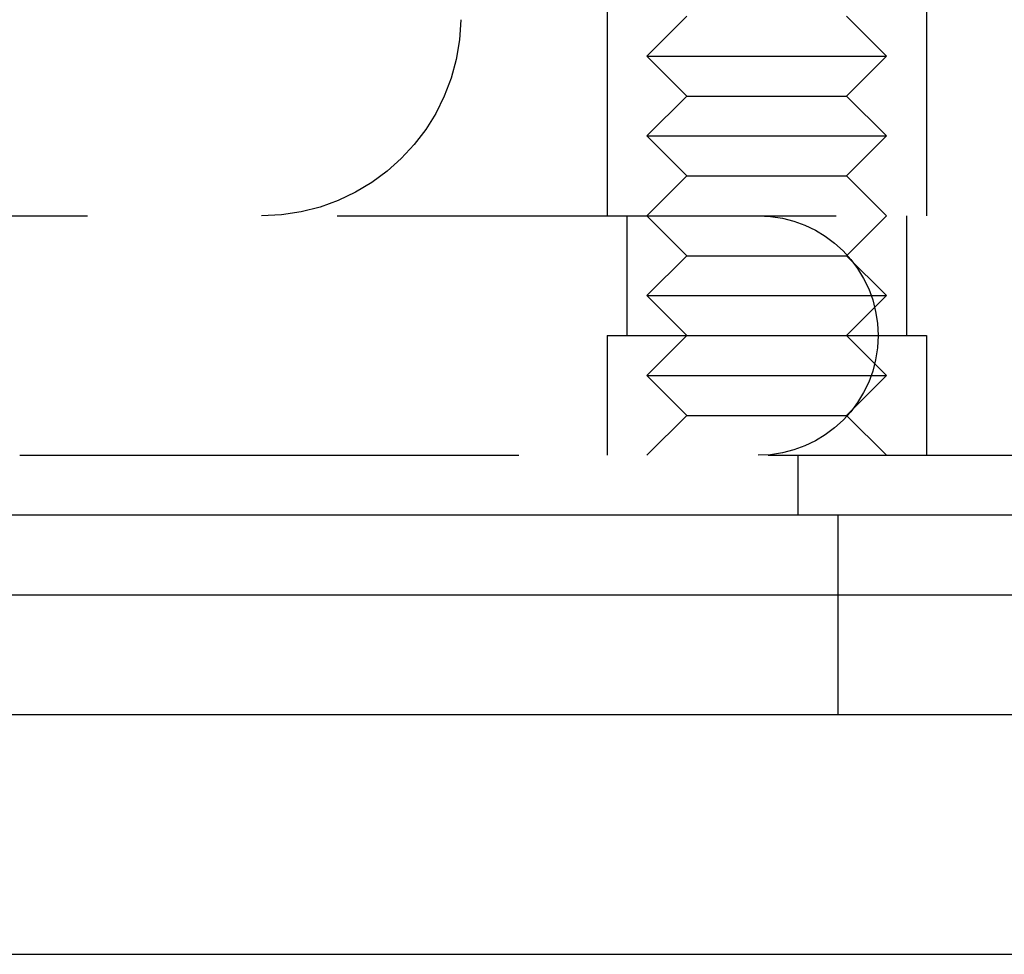
# Model space of a CAD drawing. Extents: x -267 to 266, y -666 to 608.
# Drawn here: x -115 to -91, y 474 to 497 of the extents above; entities that cross this region are included whole.
import ezdxf

# ---------------------------------------------------------------- set-up
doc = ezdxf.new("R2010")
doc.units = 0
doc.header["$LTSCALE"] = 50
doc.linetypes.add('VERDECKT', pattern=[0.375, 0.25, -0.125])
doc.layers.get('0').update_dxf_attribs({"linetype": 'CONTINUOUS'})
doc.layers.add('STEMPEL', color=3, linetype='CONTINUOUS')

# ---------------------------------------------------------------- blocks, each defined once
blk = doc.blocks.new('A$CBF7CF849')
at = {"color": 1, "linetype": 'VERDECKT', "extrusion": (0, 1, -2e-16)}
for p, q in [((-100.7891, 500.5), (-100.7891, 492.5)), ((-100.7891, 500.5), (-100.7891, 492.5)), ((-92.7891, 500.5), (-92.7891, 492.5)), ((-92.7891, 500.5), (-92.7891, 492.5)), ((-98.7891, 497.5), (-99.7891, 496.5)), ((-94.7891, 497.5), (-93.7891, 496.5)), ((-99.7891, 496.5), (-99.5607, 496.5)), ((-98.7891, 495.5), (-99.7891, 496.5)), ((-99.5607, 496.5), (-93.7891, 496.5)), ((-94.7891, 495.5), (-93.7891, 496.5)), ((-98.7891, 495.5), (-99.7891, 494.5)), ((-98.7891, 495.5), (-98.6369, 495.5)), ((-98.6369, 495.5), (-94.7891, 495.5)), ((-94.7891, 495.5), (-93.7891, 494.5)), ((-99.7891, 494.5), (-99.5607, 494.5)), ((-98.7891, 493.5), (-99.7891, 494.5)), ((-99.5607, 494.5), (-93.7891, 494.5)), ((-94.7891, 493.5), (-93.7891, 494.5)), ((-98.7891, 493.5), (-99.7891, 492.5)), ((-98.7891, 493.5), (-98.6369, 493.5)), ((-98.6369, 493.5), (-94.7891, 493.5)), ((-94.7891, 493.5), (-93.7891, 492.5)), ((-145.0491, 492.5), (125.25, 492.5)), ((-100.2891, 492.5), (-100.2891, 489.5)), ((-100.2891, 492.5), (-100.2891, 489.5)), ((-98.7891, 491.5), (-99.7891, 492.5)), ((-94.7891, 491.5), (-93.7891, 492.5)), ((-93.2891, 492.5), (-93.2891, 489.5)), ((-93.2891, 492.5), (-93.2891, 489.5)), ((-98.7891, 491.5), (-99.7891, 490.5)), ((-98.7891, 491.5), (-98.6369, 491.5)), ((-98.6369, 491.5), (-94.7891, 491.5)), ((-94.7891, 491.5), (-93.7891, 490.5)), ((-99.7891, 490.5), (-99.5607, 490.5)), ((-98.7891, 489.5), (-99.7891, 490.5)), ((-99.5607, 490.5), (-93.7891, 490.5)), ((-94.7891, 489.5), (-93.7891, 490.5)), ((-100.7891, 489.5), (-100.4846, 489.5)), ((-100.7891, 489.5), (-100.7891, 486.5)), ((-100.7891, 489.5), (-100.4846, 489.5)), ((-100.7891, 489.5), (-100.7891, 486.5)), ((-100.4846, 489.5), (-92.7891, 489.5)), ((-100.4846, 489.5), (-92.7891, 489.5)), ((-98.7891, 489.5), (-99.7891, 488.5)), ((-94.7891, 489.5), (-93.7891, 488.5)), ((-92.7891, 489.5), (-92.7891, 486.5)), ((-92.7891, 489.5), (-92.7891, 486.5)), ((-99.7891, 488.5), (-99.5607, 488.5)), ((-98.7891, 487.5), (-99.7891, 488.5)), ((-99.5607, 488.5), (-93.7891, 488.5)), ((-94.7891, 487.5), (-93.7891, 488.5)), ((-98.7891, 487.5), (-99.7891, 486.5)), ((-98.7891, 487.5), (-98.6369, 487.5)), ((-98.6369, 487.5), (-94.7891, 487.5)), ((-94.7891, 487.5), (-93.7891, 486.5)), ((-190.5, 486.5), (125.25, 486.5)), ((-96, 485), (-96, 486.5)), ((-95, 483), (-95, 485)), ((-95, 480), (-95, 483))]:
    blk.add_line(p, q, dxfattribs=at)
at = {"color": 3, "linetype": 'CONTINUOUS', "extrusion": (0, 1, -2e-16)}
for p, q in [((266.5, 485), (-266.5, 485)), ((266.5, 483), (-266.5, 483)), ((165, 480), (-165, 480)), ((165, 480), (-165, 480)), ((-165, 474), (165, 474))]:
    blk.add_line(p, q, dxfattribs=at)
at = {"color": 1, "linetype": 'VERDECKT', "extrusion": (0, -2e-16, -1)}
for centre, radius, start in [((109.447, 497.5), 5, 181), ((97, 489.5), 3, 90)]:
    blk.add_arc(centre, radius, start, 270, dxfattribs=at)

msp = doc.modelspace()

# ---------------------------------------------------------------- block references
at = {"layer": 'STEMPEL'}
msp.add_blockref('A$CBF7CF849', (0, 0), dxfattribs=at)

doc.saveas('drawing.dxf')
